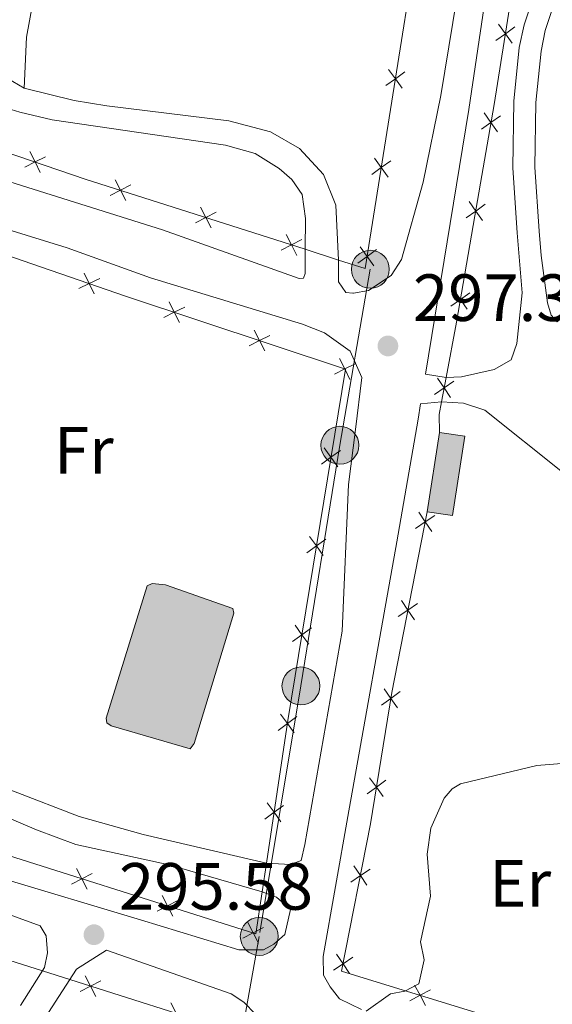
# Model space of a CAD drawing. Units: metres. Extents: x 625113 to 629621, y 653017 to 656067.
# Drawn here: x 626428 to 626508, y 654092 to 654240 of the extents above; entities that cross this region are included whole.
import ezdxf
from ezdxf.enums import TextEntityAlignment as Align

# ---------------------------------------------------------------- set-up
doc = ezdxf.new("R2010")
doc.units = ezdxf.units.M
doc.header["$MEASUREMENT"] = 0
doc.linetypes.add('5elect', pattern=[127.5, 75, -7.5, 7.5, -7.5, 7.5, -7.5, 7.5, -7.5])
doc.linetypes.add('DGN Style 3', pattern=[83.51490000000001, 59.65350000000001, -23.8614])
for name, color, linetype, lineweight in [('Carátula', 7, 'Continuous', 0), ('Edificios construcciones cerramientos', 7, 'Continuous', 0), ('Elementos auxiliares', 7, 'Continuous', 0), ('Entidades rústicas y varios', 7, 'Continuous', 0), ('Hidrografía', 7, 'Continuous', 0), ('Líneas de conducción', 7, 'Continuous', 0), ('Relieve y altimetría', 7, 'Continuous', 0), ('Rellenos', 7, 'Continuous', 5), ('Textos de rotulación', 7, 'Continuous', 0), ('Viales y ferrocarril', 7, 'Continuous', 0)]:
    doc.layers.add(name, color=color, linetype=linetype, lineweight=lineweight)
doc.styles.add('Style-arial', font='arial.shx', dxfattribs={"bigfont": 'arialbig.shx'})
doc.styles.add('Style-Arial Narrow', font='txt')

# ---------------------------------------------------------------- blocks, each defined once
blk = doc.blocks.new('5PATER_136')
at = {"layer": 'Relieve y altimetría', "linetype": 'Continuous', "lineweight": 0}
h = blk.add_hatch(color=250, dxfattribs=at)
edge = h.paths.add_edge_path(flags=16)
edge.add_ellipse((1.001171767711639e-08, 1.001171767711639e-08), major_axis=(-1.095731443231309, -1.11071070076283), ratio=0.9994222409660317, start_angle=0, end_angle=360)
blk = doc.blocks.new('5PATER_156')
at = {"layer": 'Relieve y altimetría', "linetype": 'Continuous', "lineweight": 0}
h = blk.add_hatch(color=250, dxfattribs=at)
edge = h.paths.add_edge_path(flags=16)
edge.add_ellipse((1.001171767711639e-08, 1.001171767711639e-08), major_axis=(-1.095731443231309, -1.11071070076283), ratio=0.9994222409660317, start_angle=0, end_angle=360)
blk = doc.blocks.new('5PELE_9')
at = {"layer": 'Líneas de conducción', "linetype": 'Continuous', "lineweight": 0}
blk.add_hatch(color=9, dxfattribs=at).paths.add_polyline_path([(-2.850199989858083, 1.001171767711639e-08, 0.9999999999999999), (2.84980001009535, 1.001171767711639e-08, 0.9999999999999999)])
at = {"layer": 'Líneas de conducción', "color": 252, "linetype": 'Continuous', "lineweight": 0}
blk.add_circle((-0.0001999898813664913, 1.001171767711639e-08, 0.0004850474109048264), 2.85, dxfattribs=at)
blk = doc.blocks.new('5PELE_13')
at = {"layer": 'Líneas de conducción', "linetype": 'Continuous', "lineweight": 0}
blk.add_hatch(color=9, dxfattribs=at).paths.add_polyline_path([(-2.850199990090914, 1.001171767711639e-08, 0.9999999999999999), (2.84980000986252, 1.001171767711639e-08, 0.9999999999999999)])
at = {"layer": 'Líneas de conducción', "color": 252, "linetype": 'Continuous', "lineweight": 0}
blk.add_circle((-0.000199990114197135, 1.001171767711639e-08, 0.0004514648506415142), 2.85, dxfattribs=at)
blk = doc.blocks.new('5PELE_14')
at = {"layer": 'Líneas de conducción', "linetype": 'Continuous', "lineweight": 0}
blk.add_hatch(color=9, dxfattribs=at).paths.add_polyline_path([(-2.850199989858083, 1.001171767711639e-08, 0.9999999999999999), (2.84980001009535, 1.001171767711639e-08, 0.9999999999999999)])
at = {"layer": 'Líneas de conducción', "color": 252, "linetype": 'Continuous', "lineweight": 0}
blk.add_circle((-0.0001999898813664913, 1.001171767711639e-08, -0.000278551990845699), 2.85, dxfattribs=at)
blk = doc.blocks.new('5PELE_25')
at = {"layer": 'Líneas de conducción', "linetype": 'Continuous', "lineweight": 0}
blk.add_hatch(color=9, dxfattribs=at).paths.add_polyline_path([(-2.850199990090914, 1.001171767711639e-08, 0.9999999999999999), (2.84980000986252, 1.001171767711639e-08, 0.9999999999999999)])
at = {"layer": 'Líneas de conducción', "color": 252, "linetype": 'Continuous', "lineweight": 0}
blk.add_circle((-0.000199990114197135, 1.001171767711639e-08, -0.0004681623149167535), 2.85, dxfattribs=at)

msp = doc.modelspace()

# ---------------------------------------------------------------- hatches: boundary and pattern name
at = {"layer": 'Rellenos', "linetype": 'Continuous', "lineweight": 15}
msp.add_hatch(color=31, dxfattribs=at).paths.add_polyline_path([(626493.4890000001, 654165.4469999999), (626489.703, 654166.0360000001), (626491.558, 654177.9439999999), (626495.344, 654177.355)])
at = {"layer": 'Rellenos', "linetype": 'Continuous', "lineweight": 5}
msp.add_hatch(color=154, dxfattribs=at).paths.add_polyline_path([(626454.058, 654130.443), (626442.186, 654133.909), (626441.52, 654134.3600000001), (626441.442, 654135.0460000001), (626447.5900000001, 654154.9040000001), (626448.331, 654155.264), (626450.3640000001, 654155.03), (626460.4909999999, 654151.4920000001), (626460.631, 654150.81), (626454.662, 654131.2350000001)])

# ---------------------------------------------------------------- linework, layer by layer
at = {"layer": 'Carátula', "color": 7, "linetype": 'Continuous', "lineweight": 0}
msp.add_3dface([(625166.2560000002, 653016.9240000001), (629620.5279999999, 653097.1170000001), (629567.065, 656066.648), (625112.7930000002, 655986.4550000001)], dxfattribs=at)
at = {"layer": 'Edificios construcciones cerramientos', "color": 250, "linetype": 'Continuous', "lineweight": 0}
msp.add_line((626465.5220000001, 654113.277, 296.43), (626464.8700000001, 654108.939, 296.365), dxfattribs=at)
at = {"layer": 'Edificios construcciones cerramientos', "color": 250, "linetype": 'Continuous', "lineweight": 0, "flags": 128}
for points, elevation in [([(626502.8511721634, 654238.8242816165), (626501.4331497496, 654237.7985989493), (626500.0151273357, 654236.7729162826)], 299.2182084976566), ([(626500.4074670826, 654239.2166213633), (626501.4331497496, 654237.7985989493), (626502.4588324165, 654236.3805765354)], 299.2182084976566), ([(626483.489534623, 654229.9991217605), (626484.9062224501, 654231.0266469916), (626486.3229102772, 654232.0541722227)], 298.7075764086333), ([(626485.9337476811, 654229.6099591645), (626484.9062224501, 654231.0266469916), (626483.8786972188, 654232.4433348186)], 298.7075764086333), ([(626500.6945912184, 654225.4870636067), (626499.2663966913, 654224.4755929487), (626497.8382021643, 654223.4641222907)], 299.0113855972738), ([(626498.2549260333, 654225.9037874758), (626499.2663966913, 654224.4755929487), (626500.2778673493, 654223.0473984216)], 299.0113855972738), ([(626429.9898214033, 654220.1145181921), (626430.7619547946, 654218.5439697127), (626431.534088186, 654216.9734212335)], 299.0443805480189), ([(626429.1914063154, 654217.7718363213), (626430.7619547946, 654218.5439697127), (626432.3325032741, 654219.316103104)], 299.0443805480189), ([(626481.3675981801, 654216.6718780436), (626482.7842860073, 654217.6994032748), (626484.2009738345, 654218.7269285058)], 298.3443125253857), ([(626483.8118112383, 654216.2827154477), (626482.7842860073, 654217.6994032748), (626481.756760776, 654219.116091102)], 298.3443125253857), ([(626442.0152919863, 654213.4892512851), (626443.5706689963, 654214.2915073892), (626445.1260460066, 654215.093763493)], 298.7494687700702), ([(626442.7684128922, 654215.8468843993), (626443.5706689963, 654214.2915073892), (626444.3729251005, 654212.7361303789)], 298.7494687700702), ([(626498.4224159981, 654212.1848575396), (626496.9942214708, 654211.1733868817), (626495.5660269439, 654210.1619162237)], 298.6391846861546), ([(626495.9827508129, 654212.6015814086), (626496.9942214708, 654211.1733868817), (626498.005692129, 654209.7451923547)], 298.6391846861546), ([(626454.8722218822, 654209.3822413202), (626456.4275988922, 654210.1844974242), (626457.9829759023, 654210.9867535282)], 298.4634219280296), ([(626455.6253427883, 654211.7398744342), (626456.4275988922, 654210.1844974242), (626457.2298549963, 654208.6291204141)], 298.4634219280296), ([(626467.7291517779, 654205.2752313551), (626469.2845287882, 654206.0774874592), (626470.8399057983, 654206.8797435632)], 298.177375085989), ([(626468.4822726841, 654207.6328644693), (626469.2845287882, 654206.0774874592), (626470.086784892, 654204.5221104492)], 298.177375085989), ([(626479.2456617372, 654203.3446343269), (626480.6623495643, 654204.3721595581), (626482.0790373915, 654205.3996847891)], 297.9810486421381), ([(626481.6898747956, 654202.955471731), (626480.6623495643, 654204.3721595581), (626479.6348243334, 654205.7888473852)], 297.9810486421381), ([(626439.6558916627, 654198.7225857852), (626438.8884506021, 654200.295432478), (626438.1210095414, 654201.8682791707)], 298.1064650039758), ([(626440.4612972948, 654201.0628735386), (626438.8884506021, 654200.295432478), (626437.3156039093, 654199.5279914173)], 298.1064650039758), ([(626496.1060429553, 654198.8939099512), (626494.6738677246, 654197.8880836198), (626493.2416924939, 654196.8822572886)], 298.0362959856181), ([(626493.6680413934, 654199.3202588507), (626494.6738677246, 654197.8880836198), (626495.679694056, 654196.4559083892)], 298.0362959856181), ([(626452.4622926132, 654194.4172383943), (626451.6779505403, 654195.9817255347), (626450.8936084674, 654197.5462126752)], 297.8571919325901), ([(626453.2424376807, 654196.7660676077), (626451.6779505403, 654195.9817255347), (626450.1134633999, 654195.1973834618)], 297.8571919325901), ([(626465.2726904749, 654190.1623659467), (626464.4883484019, 654191.7268530873), (626463.704006329, 654193.2913402277)], 297.6577750967986), ([(626466.0528355422, 654192.5111951602), (626464.4883484019, 654191.7268530873), (626462.9238612615, 654190.9425110142)], 297.6577750967986), ([(626478.0830883363, 654185.9074934995), (626477.2987462635, 654187.4719806397), (626476.5144041902, 654189.0364677801)], 297.4583582610069), ([(626478.8632334038, 654188.2563227126), (626477.2987462635, 654187.4719806397), (626475.7342591227, 654186.687638567)], 297.4583582610069), ([(626493.6675951628, 654185.6075786488), (626492.2224831396, 654184.6204293487), (626490.7773711164, 654183.6332800487)], 297.5963571651968), ([(626491.2353338394, 654186.0655413719), (626492.2224831396, 654184.6204293487), (626493.2096324395, 654183.1753173256)], 297.5963571651968), ([(626473.7970798344, 654173.1913580387), (626475.2183770721, 654174.2124979224), (626476.6396743096, 654175.2336378063)], 297.2809010189525), ([(626476.2395169558, 654172.7912006848), (626475.2183770721, 654174.2124979224), (626474.1972371885, 654175.6337951601)], 297.2809010189525), ([(626490.8542108351, 654165.4768545368), (626489.4010852342, 654164.501539978), (626487.9479596334, 654163.5262254192)], 297.0387650702132), ([(626488.4257706756, 654165.954665579), (626489.4010852342, 654164.501539978), (626490.376399793, 654163.0484143774)], 297.0387650702132), ([(626471.614591619, 654159.8701228278), (626473.0358888567, 654160.8912627116), (626474.4571860944, 654161.9124025955)], 297.1035943730532), ([(626474.0570287404, 654159.469965474), (626473.0358888567, 654160.8912627116), (626472.0147489728, 654162.3125599492)], 297.1035943730532), ([(626488.2480621124, 654152.231291621), (626486.7949365114, 654151.2559770624), (626485.3418109107, 654150.2806625036)], 296.9245202592174), ([(626485.8196219527, 654152.709102663), (626486.7949365114, 654151.2559770624), (626487.7702510704, 654149.8028514613)], 296.9245202592174), ([(626469.4321034036, 654146.548887617), (626470.8534006412, 654147.5700275006), (626472.2746978789, 654148.5911673844)], 296.9262877271539), ([(626471.8745405251, 654146.1487302631), (626470.8534006412, 654147.5700275006), (626469.8322607575, 654148.9913247385)], 296.9262877271539), ([(626485.6385376437, 654139.0291495202), (626484.2192109239, 654138.0052724951), (626482.7998842042, 654136.98139547)], 296.7931013964324), ([(626483.1953338988, 654139.4245992147), (626484.2192109239, 654138.0052724951), (626485.243087949, 654136.5859457753)], 296.7931013964324), ([(626467.2690060665, 654133.208240815), (626468.6768323269, 654134.24787427), (626470.0846585871, 654135.287507725)], 296.7481261266677), ([(626469.7164657819, 654132.8400480098), (626468.6768323269, 654134.24787427), (626467.6371988719, 654135.6557005305)], 296.7481261266677), ([(626483.4823419272, 654125.7075424541), (626482.0630152076, 654124.6836654288), (626480.6436884878, 654123.6597884038)], 296.4248552715791), ([(626481.0391381823, 654126.1029921486), (626482.0630152076, 654124.6836654288), (626483.0868922329, 654123.2643387092)], 296.4248552715791), ([(626465.260907605, 654119.8599623668), (626466.6687338653, 654120.899595822), (626468.0765601258, 654121.939229277)], 296.545634038562), ([(626467.7083673202, 654119.4917695617), (626466.6687338653, 654120.899595822), (626465.6291004103, 654122.3074220822)], 296.545634038562), ([(626436.2359496916, 654110.114977008), (626437.7885738176, 654110.922547948), (626439.3411979437, 654111.7301188881)], 296.2484879069625), ([(626436.9810028775, 654112.4751720739), (626437.7885738176, 654110.922547948), (626438.5961447575, 654109.369923822)], 296.2484879069625), ([(626481.0998830104, 654112.3861884633), (626479.6470834913, 654111.4103882494), (626478.1942839723, 654110.4345880356)], 295.99884437564), ([(626478.6712832775, 654112.8631877685), (626479.6470834913, 654111.4103882494), (626480.6228837053, 654109.9575887304)], 295.99884437564), ([(626449.1097366198, 654106.05105191), (626450.6623607457, 654106.8586228499), (626452.2149848717, 654107.66619379)], 296.2595752157292), ([(626449.8547898056, 654108.4112469759), (626450.6623607457, 654106.8586228499), (626451.4699316857, 654105.3059987241)], 296.2595752157292), ([(626462.7285767337, 654104.347321878), (626463.536147674, 654102.794697752), (626464.3437186141, 654101.242073626)], 296.2706625244961), ([(626461.9835235479, 654101.9871268121), (626463.536147674, 654102.794697752), (626465.0887717999, 654103.6022686921)], 296.2706625244961), ([(626478.4996258412, 654099.147209294), (626477.0468263221, 654098.17140908), (626475.594026803, 654097.1956088663)], 295.53183986443), ([(626476.0710261083, 654099.6242085991), (626477.0468263221, 654098.17140908), (626478.022626536, 654096.718609561)], 295.53183986443), ([(626440.6531825719, 654095.6107232544), (626439.1004723867, 654094.8033177915), (626437.5477622016, 654093.9959123288)], 295.9372371932022), ([(626439.9078778494, 654093.2506076065), (626439.1004723867, 654094.8033177915), (626438.293066924, 654096.3560279766)], 295.9372371932022), ([(626487.0739621446, 654092.6042340455), (626488.6199278155, 654093.4244795237), (626490.1658934862, 654094.244725002)], 294.9682499522486), ([(626487.7996823371, 654094.9704451945), (626488.6199278155, 654093.4244795237), (626489.440173294, 654091.8785138528)], 294.9682499522486), ([(626452.7808727333, 654089.1854238159), (626451.9734672706, 654090.7381340007), (626451.166061808, 654092.2908441857)], 295.8358297539093)]:
    msp.add_lwpolyline(points, dxfattribs=dict(at, elevation=elevation))
at = {"layer": 'Edificios construcciones cerramientos', "color": 51, "linetype": 'Continuous', "lineweight": 13, "extrusion": (-0.0008046144670205354, -0.0051651477479682, 0.9999863368288096), "elevation": -3583.005004329428, "flags": 128}
msp.add_lwpolyline([(626489.7415425593, 654156.255343982), (626491.5965926503, 654168.1635028302)], dxfattribs=at)
at = {"layer": 'Edificios construcciones cerramientos', "color": 51, "linetype": 'Continuous', "lineweight": 13, "extrusion": (-0.0008035833676833704, -0.005165308370202443, 0.999986336828265), "elevation": -3582.464104822356, "flags": 128}
msp.add_lwpolyline([(626491.5968027487, 654168.1662640075), (626495.3828015261, 654167.57725615), (626493.527751499, 654155.6690972919), (626489.7417527214, 654156.2581051494)], dxfattribs=at)
at = {"layer": 'Edificios construcciones cerramientos', "color": 250, "linetype": 'Continuous', "lineweight": 0}
for points in [[(626492.3330000001, 654277.672, 299.979), (626480.3700000001, 654202.5360000001, 297.931), (626476.368, 654203.815, 298.02), (626471.324, 654205.426, 298.132), (626438.288, 654215.9790000002, 298.867), (626387.034, 654233.4469999999, 300.075), (626366.7919999999, 654240.8030000001, 300.192)], [(626491.5580000001, 654177.9439999999, 297.481), (626491.4680000001, 654180.6140000002, 297.481), (626491.8270000002, 654182.52, 297.536), (626492.5149999999, 654186.1740000001, 297.641), (626494.0770000002, 654194.4750000001, 297.878), (626496.871, 654210.4520000002, 298.6190000000001), (626499.7280000001, 654227.1780000001, 299.087), (626502.7690000001, 654246.119, 299.3210000000001)], [(626368.699, 654224.4510000001, 299.842), (626444.3670000001, 654198.4099999999, 297.971), (626477.3859999999, 654187.4430000001, 297.457), (626468.7450000001, 654134.7010000001, 296.755), (626465.5220000001, 654113.277, 296.43)], [(626507.565, 654087.6140000002, 294.127), (626476.8250000001, 654097.0419999999, 295.492), (626481.1680000002, 654119.1540000001, 296.272), (626484.365, 654138.9060000001, 296.818), (626489.703, 654166.0360000001, 297.052)], [(626464.8700000001, 654108.939, 296.365), (626463.9280000001, 654102.6710000001, 296.271), (626418.6440000001, 654116.966, 296.2320000000001), (626347.128, 654139.8520000001, 297.281)], [(626449.7100000001, 654019.8100000002, 293.515), (626443.0490000001, 653981.476, 292.322), (626440.0320000001, 653965.3219999999, 291.308), (626391.192, 653988.9480000001, 293.0230000000001), (626345.6140000002, 654011.8389999999, 293.803), (626288.9439999999, 654039.4620000002, 295.0350000000001), (626316.763, 654081.8870000001, 295.284), (626343.7820000001, 654124.9040000001, 296.688), (626431.858, 654097.0900000001, 295.9940000000001), (626435.9569999999, 654095.7960000001, 295.962), (626460.584, 654088.0190000001, 295.7680000000001), (626455.365, 654054.2990000001, 294.634)]]:
    msp.add_polyline3d(points, dxfattribs=at)
at = {"layer": 'Edificios construcciones cerramientos', "color": 1, "linetype": 'Continuous', "lineweight": 13}
msp.add_3dface([(626489.703, 654166.0360000001, 299.9460000000001), (626493.4890000002, 654165.4469999999, 299.9460000000001), (626495.344, 654177.355, 300.009), (626491.5580000001, 654177.9439999999, 300.009)], dxfattribs=at)
at = {"layer": 'Elementos auxiliares', "color": 250, "linetype": 'Continuous', "lineweight": 0}
msp.add_3dface([(626018.9299999999, 653426.3300000001), (625977.8, 655739.4500000001), (629426.49, 655801.5900000001), (629468.77, 653488.44)], dxfattribs=at)
at = {"layer": 'Entidades rústicas y varios', "color": 92, "linetype": 'Continuous', "lineweight": 0}
msp.add_polyline3d([(626492.3330000001, 654277.672, 299.978), (626453.815, 654290.4839999999, 300.211), (626450.9350000002, 654290.9160000001, 300.211), (626448.065, 654290.9110000001, 300.211), (626445.6699999999, 654289.2949999999, 300.211), (626442.6599999999, 654284.608, 300.211), (626432.023, 654251.2320000001, 300.055), (626429.48, 654237.26, 299.7440000000001), (626429.0970000002, 654229.6399999999, 299.588)], dxfattribs=at)
at = {"layer": 'Hidrografía', "color": 142, "linetype": 'Continuous', "lineweight": 0, "elevation": 297.0420000000001, "flags": 128}
msp.add_lwpolyline([(626454.0580000001, 654130.4430000001), (626454.662, 654131.2350000001), (626460.6310000002, 654150.8100000002), (626460.4909999999, 654151.4920000001), (626450.3640000002, 654155.03), (626448.331, 654155.2640000001), (626447.5900000001, 654154.9040000001), (626441.442, 654135.0460000001), (626441.52, 654134.3600000001), (626442.186, 654133.909)], close=True, dxfattribs=at)
at = {"layer": 'Hidrografía', "color": 142, "linetype": 'Continuous', "lineweight": 0}
msp.add_polyline3d([(626454.0580000001, 654130.4430000001, 297.096), (626442.186, 654133.909, 297.0420000000001), (626441.52, 654134.3600000001, 297.0420000000001), (626441.442, 654135.0460000001, 297.0420000000001), (626447.5900000001, 654154.9040000001, 297.0420000000001), (626448.331, 654155.2640000001, 297.0420000000001), (626450.3640000002, 654155.03, 297.0420000000001), (626460.4909999999, 654151.4920000001, 297.0420000000001), (626460.6310000002, 654150.8100000002, 297.0420000000001), (626454.662, 654131.2350000001, 297.0420000000001), (626454.0580000001, 654130.4430000001, 297.096)], dxfattribs=at)
at = {"layer": 'Líneas de conducción', "color": 6, "linetype": '5elect', "lineweight": 0, "ltscale": 0.5}
msp.add_polyline3d([(626481.1399999999, 654202.432, 297.766), (626476.567, 654176.0040000001, 297.1550000000001), (626470.7110000001, 654139.8700000001, 296.4340000000001), (626464.4469999999, 654102.2660000002, 295.811), (626459.9410000001, 654076.9809999999, 295.014), (626449.122, 654011.8829999999, 293.14), (626437.1669999999, 653948.9920000001, 290.6), (626407.182, 653919.1560000001, 289.976), (626379.6020000001, 653889.5009999999, 289.062), (626352.1780000001, 653863.5560000001, 288.195), (626325.838, 653836.838, 287.649), (626304.692, 653816.442, 287.0830000000001), (626289.342, 653801.3219999999, 286.432), (626262.5789999999, 653772.8030000001, 286.076), (626282.9580000001, 653773.54, 285.541)], dxfattribs=at)
at = {"layer": 'Relieve y altimetría', "color": 30, "linetype": 'Continuous', "lineweight": 0, "elevation": 295, "flags": 128}
msp.add_lwpolyline([(626510.5310000001, 654128.2560000002), (626506.163, 654127.909), (626494.7150000001, 654125.1529999999), (626493.4369999999, 654124.4350000002), (626492.2520000001, 654123.03), (626490.2280000001, 654118.5349999999), (626489.7010000001, 654114.6040000002), (626490.1740000001, 654108.3330000001), (626488.6830000001, 654101.436), (626489.2150000001, 654098.753), (626488.4070000001, 654095.165), (626486.3180000001, 654094.071), (626484.196, 654093.632), (626480.496, 654091.0490000001)], dxfattribs=at)
at = {"layer": 'Rellenos', "color": 1, "linetype": 'Continuous', "lineweight": 15, "flags": 128}
msp.add_lwpolyline([(626489.703, 654166.0360000001), (626493.4890000001, 654165.4469999999), (626495.344, 654177.355), (626491.558, 654177.9439999999)], close=True, dxfattribs=at)
at = {"layer": 'Rellenos', "color": 142, "linetype": 'Continuous', "lineweight": 5, "flags": 128}
msp.add_lwpolyline([(626454.058, 654130.443), (626454.662, 654131.2350000001), (626460.631, 654150.81), (626460.4909999999, 654151.4920000001), (626450.3640000001, 654155.03), (626448.331, 654155.264), (626447.5900000001, 654154.9040000001), (626441.442, 654135.0460000001), (626441.52, 654134.3600000001), (626442.186, 654133.909)], close=True, dxfattribs=at)
at = {"layer": 'Viales y ferrocarril', "color": 250, "linetype": 'Continuous', "lineweight": 0, "extrusion": (-0.006915441587459065, -0.1301751257718761, 0.9914668997490167), "elevation": -89188.02418733602, "flags": 128}
msp.add_lwpolyline([(590888.3297084195, 680607.7398965763), (590886.7548036654, 680607.049493784), (590883.1166807981, 680607.0494937836)], dxfattribs=at)
at = {"layer": 'Viales y ferrocarril', "color": 250, "linetype": 'Continuous', "lineweight": 0}
for points in [[(626489.4110000001, 654186.665, 297.216), (626495.959, 654226.405, 298.392), (626501.4809999999, 654263.912, 299.406), (626506.574, 654291.747, 300.903), (626511.9770000001, 654322.665, 301.605), (626517.5460000001, 654358.5549999999, 302.235), (626521.561, 654381.7409999999, 302.6190000000001), (626522.557, 654384.7370000001, 302.775), (626523.648, 654385.5179999999, 302.775), (626525.426, 654385.8319999999, 302.775), (626528.983, 654385.398, 302.736), (626551.777, 654378.122, 302.045), (626572.3829999999, 654371.5349999999, 300.942), (626597.2990000001, 654363.8899999999, 298.906), (626622.284, 654356.274, 296.442), (626626.1229999999, 654354.717, 296.2080000000001), (626629.588, 654352.1930000001, 295.779), (626631.294, 654349.6399999999, 295.627)], [(626505.7990000001, 654243.8700000001, 299.111), (626504.2550000001, 654239.1120000001, 299.0780000000001), (626503.5330000002, 654235.7050000001, 299.032), (626502.7020000002, 654227.6710000001, 298.928), (626502.557, 654217.676, 298.844), (626503.2209999999, 654207.8800000001, 298.61), (626503.9770000001, 654198.8700000001, 297.776), (626503.1660000001, 654191.2690000001, 297.635), (626502.2949999999, 654188.841, 297.628)], [(626429.0970000002, 654229.6399999999, 299.588), (626423.9299999999, 654232.601, 299.759), (626421.091, 654235.311, 299.954), (626419.922, 654237.2479999999, 300.0710000000001), (626420.2250000001, 654242.2420000001, 300.105)], [(626476.368, 654203.814, 297.836), (626475.9750000001, 654212.0770000002, 298.303), (626474.121, 654216.6499999999, 298.303), (626470.4739999999, 654220.5580000001, 298.303), (626466.1270000001, 654223.0580000001, 298.558), (626459.8620000001, 654224.733, 298.674), (626441.5630000001, 654226.994, 298.693), (626436.6410000002, 654227.79, 298.9770000000001), (626429.0970000002, 654229.6399999999, 299.588)], [(626378.7720000001, 654223.7550000001, 299.7150000000001), (626411.591, 654212.7749999999, 299.615), (626426.0109999999, 654208.6030000001, 299.347), (626435.554, 654205.6599999999, 298.862), (626448.0900000001, 654201.159, 297.839), (626470.9410000001, 654194.192, 297.612), (626474.267, 654192.8999999999, 297.558), (626478.1070000001, 654190.1570000001, 297.48), (626479.888, 654186.165, 297.363)], [(626474.092, 654096.463, 295.436), (626474.0590000001, 654099.2409999999, 295.436), (626477.78, 654120.2960000001, 296.377), (626485.118, 654161.5179999999, 296.6020000000001), (626488.3049999999, 654179.949, 297.0180000000001), (626488.6840000001, 654182.2490000001, 297.086), (626491.8260000001, 654182.52, 297.2030000000001), (626495.1290000001, 654182.3230000001, 297.234), (626498.331, 654181.271, 297.265), (626510.0140000001, 654171.9770000001, 297.483), (626514.2209999999, 654170.645, 297.514), (626518.814, 654170.412, 297.514), (626524.4790000002, 654171.2280000001, 297.546), (626529.071, 654172.8670000001, 297.639), (626533.5490000001, 654175.7409999999, 297.639), (626539.0970000002, 654181.287, 297.6240000000001), (626554.763, 654199.5330000002, 297.795), (626558.942, 654202.2830000002, 297.795), (626562.9340000001, 654203.0970000002, 297.795)], [(626465.5220000001, 654113.277, 296.0660000000001), (626447.017, 654117.5600000002, 296.19), (626437.3899999999, 654120.271, 296.152), (626427.493, 654124.091, 296.19), (626410.5619999999, 654130.4650000001, 296.775), (626403.5149999999, 654133.875, 296.781), (626400.3189999999, 654135.797, 296.781), (626396.3189999999, 654138.77, 297.1430000000001), (626392.5120000001, 654141.8859999999, 297.618), (626388.369, 654145.6570000001, 297.812), (626385.0660000001, 654149.4110000001, 297.812), (626381.385, 654154.5959999999, 297.7680000000001), (626378.6799999999, 654158.7960000001, 297.7490000000001), (626374.845, 654165.605, 297.992)], [(626441.4979999999, 654100.1980000001, 295.512), (626436.966, 654097.3530000001, 295.582), (626430.6429999999, 654087.5970000002, 295.27)]]:
    msp.add_polyline3d(points, dxfattribs=at)
at = {"layer": 'Viales y ferrocarril', "color": 250, "linetype": 'DGN Style 3', "lineweight": 0}
for points in [[(626476.368, 654203.814, 297.836), (626476.3570000001, 654200.5580000001, 297.7970000000001), (626477.4500000001, 654198.9680000001, 297.68), (626478.5109999999, 654198.844, 297.68), (626478.605, 654198.8600000001, 297.68), (626480.882, 654199.2520000001, 297.68), (626484.2810000001, 654201.5009999999, 297.719), (626485.838, 654203.905, 297.758), (626489.0830000001, 654215.4979999999, 298.081), (626491.73, 654228.4979999999, 298.444), (626497.828, 654265.398, 299.5780000000001), (626500.1540000001, 654278.6040000002, 300.251)], [(626508.8559999999, 654242.6200000001, 299.111), (626507.4410000001, 654238.2579999999, 299.0780000000001), (626506.7910000001, 654235.1910000001, 299.032), (626505.993, 654227.4770000001, 298.928), (626505.8520000001, 654217.763, 298.844), (626506.5050000001, 654208.128, 298.61), (626506.8080000001, 654204.5149999999, 298.286), (626507.787, 654197.402, 297.717), (626508.338, 654195.5549999999, 297.717), (626509.196, 654194.544, 297.831), (626512.6059999999, 654198.173, 297.882), (626525.196, 654212.6930000001, 297.725), (626545.119, 654234.973, 297.883), (626552.1930000001, 654242.0419999999, 297.765)], [(626416.3800000001, 654229.7930000002, 300.031), (626428.4520000002, 654226, 299.135), (626433.3200000002, 654224.8659999999, 298.947), (626459.355, 654221.0760000001, 298.746), (626463.814, 654219.8080000001, 298.707), (626467.4539999999, 654217.5530000001, 298.5900000000001), (626469.3330000001, 654215.913, 298.5900000000001), (626470.9140000001, 654213.6410000002, 298.551), (626471.4029999999, 654210.0660000001, 298.473), (626471.324, 654205.425, 297.829), (626471.3389999999, 654201.79, 297.829), (626471.0900000001, 654201.0719999999, 297.829), (626470.4340000001, 654201.071, 297.751), (626449.8800000001, 654208.3360000001, 298.063), (626419.2590000001, 654217.946, 299.3450000000001), (626400.3940000001, 654224.6030000001, 299.115), (626380.5789999999, 654231.3090000001, 299.793)], [(626502.2949999999, 654188.841, 297.628), (626499.753, 654187.395, 297.546), (626494.8630000001, 654186.271, 297.258), (626492.5140000001, 654186.1740000001, 297.219), (626489.4110000001, 654186.665, 297.216)], [(626470.7640000001, 654113.6840000001, 296.156), (626471.294, 654116.0889999999, 296.217), (626476.9010000001, 654148.0870000002, 296.519), (626477.8430000001, 654170.1270000001, 297.012), (626478.8940000001, 654178.3759999999, 297.192), (626479.888, 654186.165, 297.363)], [(626358.72, 654144.459, 297.54), (626375.4680000001, 654143.7649999999, 297.54), (626380.3870000001, 654142.9739999999, 297.54), (626384.0619999999, 654141.7830000002, 297.54), (626391.6980000001, 654138.0310000001, 297.618), (626399.811, 654132.1980000001, 296.781), (626403.236, 654130.19, 296.527), (626416.9739999999, 654124.1699999999, 296.4530000000001), (626430.9920000001, 654118.287, 296.0180000000001), (626436.8810000002, 654116.0660000001, 295.903), (626450.9269999999, 654113.0260000001, 295.903), (626464.8700000001, 654108.939, 296.0590000000001)], [(626464.8700000001, 654108.939, 296.0590000000001), (626467.04, 654108.159, 296.0590000000001), (626469.145, 654106.3300000001, 296.0590000000001), (626468.314, 654102.5549999999, 295.877), (626466.632, 654101.1120000001, 295.799), (626465.061, 654100.2339999999, 295.76), (626461.3800000001, 654100.273, 295.6430000000001), (626446.5850000001, 654104.74, 295.4530000000001), (626417.6939999999, 654113.3890000001, 295.926), (626361.9080000002, 654132.538, 296.383), (626355.7450000001, 654133.9550000001, 296.399), (626350.7790000001, 654134.4639999999, 296.462), (626347.5090000001, 654134.2309999999, 296.501), (626343.578, 654132.9550000001, 296.501), (626339.3859999999, 654129.4569999999, 296.423), (626335.3520000001, 654124.176, 296.326), (626332.682, 654119.973, 296.228), (626321.24, 654099.578, 295.4650000000001), (626313.4950000001, 654086.74, 295.019)], [(626313.2590000001, 654080.6300000001, 294.952), (626323.9720000002, 654097.5160000002, 295.272), (626328.0290000001, 654104.3430000001, 295.516), (626335.1880000001, 654117.7200000001, 296.238), (626337.9469999999, 654121.8630000001, 296.383), (626340.4780000001, 654124.925, 296.433), (626344.7080000001, 654128.1429999999, 296.433), (626347.243, 654129.1070000001, 296.433), (626351.6640000001, 654129.4909999999, 296.589), (626356.628, 654128.959, 296.519), (626362.565, 654127.48, 296.519), (626410.7350000001, 654111.4750000001, 296.02), (626431.517, 654103.8559999999, 295.676), (626432.426, 654102.3620000001, 295.504), (626432.6100000001, 654099.8090000001, 295.504), (626432.1939999999, 654097.6159999999, 295.504), (626428.5519999999, 654091.9160000001, 295.3090000000001)], [(626441.4979999999, 654100.1980000001, 295.512), (626460.2420000001, 654093.649, 295.512), (626462.1120000001, 654092.4140000001, 295.512), (626463.869, 654090.615, 295.473)], [(626474.092, 654096.463, 295.436), (626475.092, 654094.717, 295.436), (626476.517, 654092.922, 295.2030000000001), (626479.8, 654091.3100000002, 295.033)]]:
    msp.add_polyline3d(points, dxfattribs=at)

# ---------------------------------------------------------------- block references
at = {"layer": 'Líneas de conducción', "color": 9, "linetype": 'Continuous', "lineweight": 0}
for name, p in [('5PELE_14', (626481.1399999999, 654202.432, 297.766)), ('5PELE_13', (626476.567, 654176.0040000001, 297.1550000000001)), ('5PELE_25', (626470.7110000001, 654139.8700000001, 296.4340000000001)), ('5PELE_9', (626464.4469999999, 654102.2660000002, 295.811))]:
    msp.add_blockref(name, p, dxfattribs=at)
at = {"layer": 'Relieve y altimetría', "color": 250, "linetype": 'Continuous', "lineweight": 0}
for name, p in [('5PATER_156', (626483.7849999999, 654190.9210000001, 297.353)), ('5PATER_136', (626439.6059999999, 654102.5290000001, 295.579))]:
    msp.add_blockref(name, p, dxfattribs=at)

# ---------------------------------------------------------------- texts
at = {"layer": 'Entidades rústicas y varios', "color": 92, "linetype": 'Continuous', "lineweight": 0, "style": 'Style-Arial Narrow'}
for s, p in [('Fr', (626438.0805157064, 654175.2620010001, 297.359)), ('Er', (626503.6548385229, 654110.2450010001, 294.625))]:
    msp.add_text(s, height=7.000002000000001, dxfattribs=at).set_placement(p, align=Align.MIDDLE_CENTER)
at = {"layer": 'Textos de rotulación', "color": 250, "linetype": 'Continuous', "lineweight": 0, "style": 'Style-arial'}
for s, p in [('297.35', (626487.5349999999, 654194.6710000001, 297.353)), ('295.58', (626443.3559999999, 654106.2790000001, 295.579))]:
    msp.add_text(s, height=7.000002000000001, dxfattribs=at).set_placement(p)

doc.saveas('drawing.dxf')
